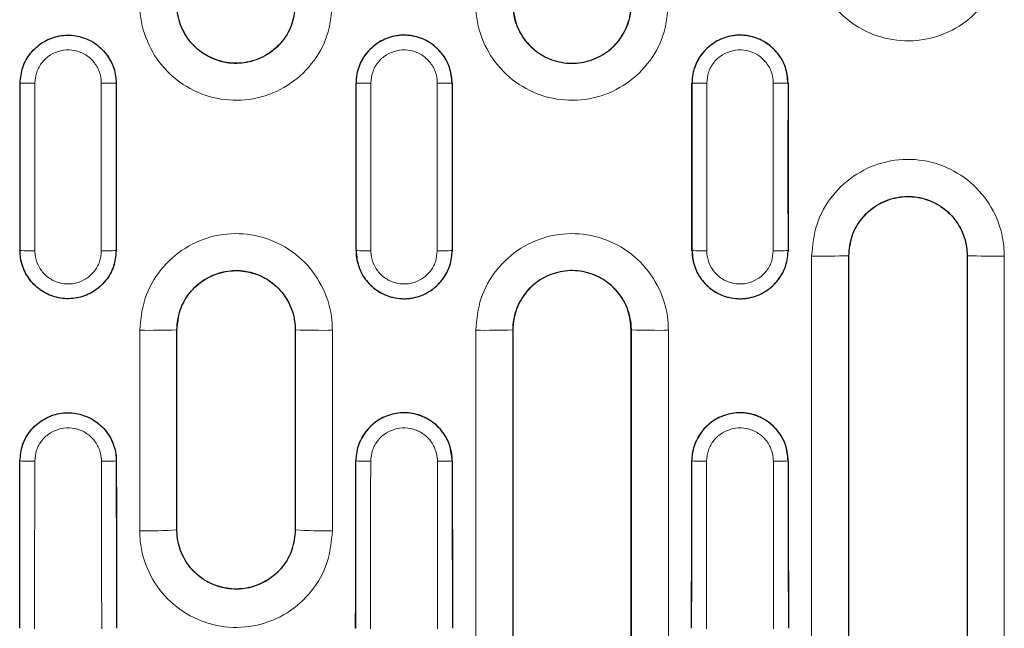
# Model space of a CAD drawing. Units: millimetres. Extents: x 0 to 420, y 0 to 297.
# Drawn here: x 143 to 156, y 135 to 143 of the extents above; entities that cross this region are included whole.
import ezdxf

# ---------------------------------------------------------------- set-up
doc = ezdxf.new("R2010")
doc.units = ezdxf.units.MM

msp = doc.modelspace()

# ---------------------------------------------------------------- linework, layer by layer
at = {"color": 8, "linetype": 'Continuous', "lineweight": 18}
for p, q in [((143.0175, 141.9628), (143.017, 141.9628)), ((144.3149, 141.9628), (144.3154, 141.9628)), ((147.5575, 141.9628), (147.557, 141.9628)), ((148.8549, 141.9628), (148.8554, 141.9628)), ((152.0975, 141.9628), (152.097, 141.9628)), ((153.3949, 141.9628), (153.3954, 141.9628)), ((143.0175, 139.7028), (143.017, 139.7028)), ((144.3149, 139.7028), (144.3154, 139.7028)), ((147.5575, 139.7028), (147.557, 139.7028)), ((148.8549, 139.7028), (148.8554, 139.7028)), ((152.0975, 139.7028), (152.097, 139.7028)), ((153.3949, 139.7028), (153.3954, 139.7028)), ((154.2162, 139.6328), (154.2144, 139.6328)), ((155.8162, 139.6328), (155.818, 139.6328)), ((145.1362, 138.6328), (145.1344, 138.6328)), ((146.7362, 138.6328), (146.738, 138.6328)), ((149.6762, 138.6328), (149.6744, 138.6328)), ((151.2762, 138.6328), (151.278, 138.6328)), ((143.0155, 136.8628), (143.015, 136.8628)), ((144.3169, 136.8628), (144.3174, 136.8628)), ((147.5555, 136.8628), (147.555, 136.8628)), ((148.8569, 136.8628), (148.8574, 136.8628)), ((152.0955, 136.8628), (152.095, 136.8628)), ((153.3969, 136.8628), (153.3974, 136.8628)), ((145.1362, 135.9328), (145.1344, 135.9328)), ((146.7362, 135.9328), (146.738, 135.9328)), ((143.0124, 134.6028), (143.0118, 134.6028)), ((144.32, 134.6028), (144.3206, 134.6028)), ((147.5524, 134.6028), (147.5518, 134.6028)), ((148.86, 134.6028), (148.8606, 134.6028)), ((152.0924, 134.6028), (152.0918, 134.6028)), ((153.4, 134.6028), (153.4006, 134.6028))]:
    msp.add_line(p, q, dxfattribs=at)
for centre, radius, start, end in [((143.1737, 132.4655), 9.4986, 89.7373, 90.9421), ((144.1587, 132.4655), 9.4986, 89.0579, 90.2627), ((147.7137, 132.4655), 9.4986, 89.7373, 90.9421), ((148.6987, 132.4655), 9.4986, 89.0579, 90.2627), ((152.2537, 132.4655), 9.4986, 89.7373, 90.9421), ((153.2387, 132.4655), 9.4986, 89.0579, 90.2627), ((143.1737, 149.2001), 9.4986, 269.0579, 270.2627), ((144.1587, 149.2001), 9.4986, 269.7373, 270.9421), ((147.7137, 149.2001), 9.4986, 269.0579, 270.2627), ((148.6987, 149.2001), 9.4986, 269.7373, 270.9421), ((152.2537, 149.2001), 9.4986, 269.0579, 270.2627), ((153.2387, 149.2001), 9.4986, 269.7373, 270.9421), ((153.838, 159.8674), 20.2381, 269.65027, 271.06582), ((156.1944, 159.8674), 20.2381, 268.93418, 270.34973), ((144.758, 149.6689), 11.0425, 269.35908, 271.9537), ((147.1144, 149.6689), 11.0425, 268.0463, 270.64092), ((149.298, 149.6689), 11.0425, 269.35908, 271.9537), ((151.6544, 149.6689), 11.0425, 268.0463, 270.64092), ((143.1717, 139.5651), 2.7069, 266.69199, 270.92143), ((144.1607, 139.5651), 2.7069, 269.07857, 273.30801), ((147.7117, 139.5651), 2.7069, 266.69199, 270.92143), ((148.7007, 139.5651), 2.7069, 269.07857, 273.30801), ((152.2517, 139.5651), 2.7069, 266.69199, 270.92143), ((153.2407, 139.5651), 2.7069, 269.07857, 273.30801), ((144.7579, 140.8853), 4.9668, 268.57569, 274.34771), ((147.1145, 140.8853), 4.9668, 265.65229, 271.42431)]:
    msp.add_arc(centre, radius, start, end, dxfattribs=at)
at = {"color": 7, "linetype": 'Continuous', "lineweight": 25}
for centre, start_param, end_param in [((133.015, 140.8328), 4.7064682, 4.7183098), ((154.3174, 140.8328), 1.5648755, 1.5767171), ((137.555, 140.8328), 4.7064682, 4.7183098), ((158.8574, 140.8328), 1.5648755, 1.5767171), ((142.095, 140.8328), 4.7064682, 4.7183098), ((163.3974, 140.8328), 1.5648755, 1.5767171), ((133.015, 140.8328), 4.6797403, 4.6915861), ((154.3174, 140.8328), 1.5915992, 1.603445), ((137.555, 140.8328), 4.6797403, 4.6915861), ((158.8574, 140.8328), 1.5915992, 1.603445), ((142.095, 140.8328), 4.6797403, 4.6915861), ((163.3974, 140.8328), 1.5915992, 1.603445)]:
    msp.add_ellipse(centre, major_axis=(0, 190.8531), ratio=0.0524078, start_param=start_param, end_param=end_param, dxfattribs=at)
at = {"color": 8, "linetype": 'Continuous', "lineweight": 18}
for centre, major_axis, ratio, start_param, end_param in [((133.0155, 140.8328), (0, 190.8531), 0.0524078, 4.7064682, 4.7183098), ((133.2152, 140.8328), (0, 191.0531), 0.0523529, 4.7064682, 4.7183098), ((154.1171, 140.8328), (0, 191.0531), 0.0523529, 1.5648755, 1.5767171), ((154.3169, 140.8328), (0, 190.8531), 0.0524078, 1.5648755, 1.5767171), ((137.5555, 140.8328), (0, 190.8531), 0.0524078, 4.7064682, 4.7183098), ((137.7552, 140.8328), (0, 191.0531), 0.0523529, 4.7064682, 4.7183098), ((158.6571, 140.8328), (0, 191.0531), 0.0523529, 1.5648755, 1.5767171), ((158.8569, 140.8328), (0, 190.8531), 0.0524078, 1.5648755, 1.5767171), ((142.0955, 140.8328), (0, 190.8531), 0.0524078, 4.7064682, 4.7183098), ((142.2952, 140.8328), (0, 191.0531), 0.0523529, 4.7064682, 4.7183098), ((163.1971, 140.8328), (0, 191.0531), 0.0523529, 1.5648755, 1.5767171), ((163.3969, 140.8328), (0, 190.8531), 0.0524078, 1.5648755, 1.5767171), ((133.0155, 140.8328), (0, 190.8531), 0.0524078, 4.6797403, 4.6915861), ((133.2152, 140.8328), (0, 191.0531), 0.0523529, 4.6797403, 4.6915861), ((154.1171, 140.8328), (0, 191.0531), 0.0523529, 1.5915992, 1.603445), ((154.3169, 140.8328), (0, 190.8531), 0.0524078, 1.5915992, 1.603445), ((137.5555, 140.8328), (0, 190.8531), 0.0524078, 4.6797403, 4.6915861), ((137.7552, 140.8328), (0, 191.0531), 0.0523529, 4.6797403, 4.6915861), ((158.6571, 140.8328), (0, 191.0531), 0.0523529, 1.5915992, 1.603445), ((158.8569, 140.8328), (0, 190.8531), 0.0524078, 1.5915992, 1.603445), ((142.0955, 140.8328), (0, 190.8531), 0.0524078, 4.6797403, 4.6915861), ((142.2952, 140.8328), (0, 191.0531), 0.0523529, 4.6797403, 4.6915861), ((163.1971, 140.8328), (0, 191.0531), 0.0523529, 1.5915992, 1.603445), ((163.3969, 140.8328), (0, 190.8531), 0.0524078, 1.5915992, 1.603445)]:
    msp.add_ellipse(centre, major_axis=major_axis, ratio=ratio, start_param=start_param, end_param=end_param, dxfattribs=at)
for points, knots in [([(156.318, 143.8406), (156.3036, 143.6939), (156.2748, 143.4005), (156.0505, 143.0099), (155.7202, 142.7129), (155.3075, 142.5429), (154.8626, 142.5194), (154.4349, 142.6449), (154.0727, 142.9053), (153.8182, 143.2707), (153.7222, 143.6029), (153.7159, 143.7948), (153.7144, 143.8406)], [0, 0, 0, 0, 0.1074987, 0.2149398, 0.3222743, 0.4295512, 0.5368174, 0.6440853, 0.7513818, 0.8587883, 0.9662724, 1, 1, 1, 1]), ([(147.238, 143.0385), (147.2236, 142.8918), (147.1948, 142.5984), (146.9706, 142.2079), (146.6402, 141.9108), (146.2275, 141.7408), (145.7826, 141.7173), (145.355, 141.8428), (144.9927, 142.1032), (144.7382, 142.4686), (144.6422, 142.8009), (144.6359, 142.9927), (144.6344, 143.0385)], [0, 0, 0, 0, 0.1074923, 0.2149268, 0.3222586, 0.4295376, 0.5368084, 0.6440817, 0.7513833, 0.8587931, 0.9662764, 1, 1, 1, 1]), ([(145.1344, 143.0328), (145.1344, 143.0328), (145.1344, 143.0046), (145.1406, 142.8868), (145.1978, 142.6826), (145.3553, 142.4581), (145.5782, 142.2982), (145.8416, 142.2211), (146.1156, 142.2356), (146.3695, 142.3399), (146.5743, 142.5225), (146.7073, 142.7622), (146.738, 142.9431), (146.738, 143.0328), (146.738, 143.0328)], [0, 0, 0, 0, 0.0000048, 0.0336868, 0.1410482, 0.2484064, 0.3557462, 0.4631202, 0.5705406, 0.67794, 0.7852919, 0.8926408, 0.9999952, 1, 1, 1, 1]), ([(151.778, 143.0385), (151.7636, 142.8918), (151.7348, 142.5983), (151.5105, 142.2077), (151.18, 141.9106), (150.7673, 141.7408), (150.3225, 141.7173), (149.8949, 141.8428), (149.5326, 142.1033), (149.2782, 142.4688), (149.1821, 142.8009), (149.1759, 142.9927), (149.1744, 143.0385)], [0, 0, 0, 0, 0.1075087, 0.2149577, 0.3223538, 0.4296191, 0.5368134, 0.6440829, 0.7514233, 0.8588197, 0.966297, 1, 1, 1, 1]), ([(149.6744, 143.0328), (149.6744, 143.0328), (149.6744, 143.0047), (149.6805, 142.8868), (149.7378, 142.6827), (149.8953, 142.4581), (150.1182, 142.2982), (150.3816, 142.2211), (150.6555, 142.2356), (150.9093, 142.3398), (151.1143, 142.5223), (151.2473, 142.7621), (151.278, 142.9431), (151.278, 143.0328), (151.278, 143.0328)], [0, 0, 0, 0, 0.0000048, 0.0336566, 0.1410429, 0.2483842, 0.3557553, 0.4631489, 0.5704892, 0.6778304, 0.7852392, 0.8926395, 0.9999952, 1, 1, 1, 1]), ([(143.0175, 141.9628), (143.0247, 142.0357), (143.039, 142.1816), (143.1508, 142.3758), (143.3154, 142.5235), (143.521, 142.6079), (143.7426, 142.6196), (143.9556, 142.5573), (144.1361, 142.428), (144.263, 142.2465), (144.311, 142.0812), (144.3141, 141.9857), (144.3149, 141.9628)], [0, 0, 0, 0, 0.1073676, 0.2147318, 0.3220897, 0.4294371, 0.5367747, 0.6441078, 0.7514447, 0.8587924, 0.9661529, 1, 1, 1, 1]), ([(147.5575, 141.9628), (147.5647, 142.0357), (147.579, 142.1816), (147.6908, 142.3758), (147.8554, 142.5235), (148.061, 142.6079), (148.2826, 142.6196), (148.4956, 142.5573), (148.6761, 142.428), (148.803, 142.2465), (148.851, 142.0812), (148.8541, 141.9857), (148.8549, 141.9628)], [0, 0, 0, 0, 0.1073676, 0.2147318, 0.3220897, 0.4294371, 0.5367747, 0.6441078, 0.7514447, 0.8587924, 0.9661529, 1, 1, 1, 1]), ([(152.0975, 141.9628), (152.1047, 142.0357), (152.119, 142.1816), (152.2308, 142.3758), (152.3954, 142.5235), (152.601, 142.6079), (152.8226, 142.6196), (153.0356, 142.5573), (153.2161, 142.428), (153.343, 142.2465), (153.391, 142.0812), (153.3941, 141.9857), (153.3949, 141.9628)], [0, 0, 0, 0, 0.1073676, 0.2147318, 0.3220897, 0.4294371, 0.5367747, 0.6441078, 0.7514447, 0.8587924, 0.9661529, 1, 1, 1, 1]), ([(144.1151, 141.964), (144.1146, 141.9798), (144.1125, 142.046), (144.0793, 142.1605), (143.9915, 142.2863), (143.8665, 142.3759), (143.7191, 142.4191), (143.5657, 142.411), (143.4234, 142.3524), (143.3094, 142.2501), (143.2321, 142.1156), (143.2222, 142.0145), (143.2173, 141.964)], [0, 0, 0, 0, 0.0338627, 0.141267, 0.2486332, 0.3559541, 0.4632433, 0.5705289, 0.6778396, 0.7851923, 0.8925846, 1, 1, 1, 1]), ([(148.6551, 141.964), (148.6546, 141.9798), (148.6525, 142.046), (148.6193, 142.1605), (148.5315, 142.2863), (148.4065, 142.3759), (148.2591, 142.4191), (148.1057, 142.411), (147.9634, 142.3524), (147.8494, 142.2501), (147.7721, 142.1156), (147.7622, 142.0145), (147.7573, 141.964)], [0, 0, 0, 0, 0.03386265, 0.14126698, 0.24863317, 0.35595406, 0.46324335, 0.57052891, 0.67783958, 0.78519227, 0.89258457, 1, 1, 1, 1]), ([(153.1951, 141.964), (153.1946, 141.9798), (153.1925, 142.046), (153.1593, 142.1605), (153.0715, 142.2863), (152.9465, 142.3759), (152.7991, 142.4191), (152.6457, 142.411), (152.5034, 142.3524), (152.3894, 142.2501), (152.3121, 142.1156), (152.3022, 142.0145), (152.2973, 141.964)], [0, 0, 0, 0, 0.03386265, 0.14126698, 0.24863317, 0.35595406, 0.46324335, 0.57052891, 0.67783958, 0.78519227, 0.89258457, 1, 1, 1, 1]), ([(153.7144, 139.6297), (153.7288, 139.7764), (153.7576, 140.0698), (153.9818, 140.4603), (154.3121, 140.7574), (154.7248, 140.9273), (155.1698, 140.9509), (155.5974, 140.8254), (155.9597, 140.565), (156.2142, 140.1995), (156.3102, 139.8673), (156.3165, 139.6755), (156.318, 139.6297)], [0, 0, 0, 0, 0.1074876, 0.2149173, 0.3222479, 0.4295291, 0.5368029, 0.6440791, 0.7513837, 0.8587962, 0.9662799, 1, 1, 1, 1]), ([(155.818, 139.6328), (155.818, 139.6328), (155.818, 139.6609), (155.8118, 139.7788), (155.7546, 139.983), (155.5971, 140.2074), (155.3742, 140.3674), (155.1108, 140.4444), (154.8367, 140.43), (154.5829, 140.3256), (154.3781, 140.1431), (154.2451, 139.9034), (154.2144, 139.7225), (154.2144, 139.6328), (154.2144, 139.6328)], [0, 0, 0, 0, 0.0000048, 0.0336823, 0.1410419, 0.2484026, 0.3557467, 0.4631252, 0.5705503, 0.6779534, 0.785305, 0.8926483, 0.9999952, 1, 1, 1, 1]), ([(144.6344, 138.6271), (144.6488, 138.7738), (144.6776, 139.0672), (144.9018, 139.4577), (145.2322, 139.7548), (145.6449, 139.9247), (146.0898, 139.9483), (146.5174, 139.8228), (146.8797, 139.5623), (147.1342, 139.1969), (147.2302, 138.8647), (147.2365, 138.6729), (147.238, 138.6271)], [0, 0, 0, 0, 0.1074923, 0.2149268, 0.3222586, 0.4295376, 0.5368084, 0.6440817, 0.7513833, 0.8587931, 0.9662764, 1, 1, 1, 1]), ([(149.1744, 138.6271), (149.1888, 138.7738), (149.2176, 139.0672), (149.4419, 139.4579), (149.7724, 139.7549), (150.1851, 139.9248), (150.6299, 139.9483), (151.0575, 139.8227), (151.4198, 139.5623), (151.6742, 139.1968), (151.7703, 138.8647), (151.7765, 138.6728), (151.778, 138.6271)], [0, 0, 0, 0, 0.1075087, 0.2149577, 0.3223538, 0.4296191, 0.5368134, 0.6440829, 0.7514233, 0.8588197, 0.966297, 1, 1, 1, 1]), ([(144.3149, 139.7028), (144.3077, 139.6298), (144.2934, 139.4839), (144.1816, 139.2898), (144.017, 139.1421), (143.8114, 139.0577), (143.5898, 139.046), (143.3768, 139.1082), (143.1963, 139.2376), (143.0694, 139.4191), (143.0214, 139.5844), (143.0183, 139.6799), (143.0175, 139.7028)], [0, 0, 0, 0, 0.1073676, 0.2147318, 0.3220897, 0.4294371, 0.5367747, 0.6441078, 0.7514447, 0.8587924, 0.9661529, 1, 1, 1, 1]), ([(143.2173, 139.7016), (143.2178, 139.6857), (143.2199, 139.6196), (143.2531, 139.5051), (143.3409, 139.3793), (143.4659, 139.2897), (143.6133, 139.2465), (143.7667, 139.2546), (143.909, 139.3131), (144.023, 139.4154), (144.1003, 139.55), (144.1102, 139.6511), (144.1151, 139.7016)], [0, 0, 0, 0, 0.0338627, 0.141267, 0.2486332, 0.3559541, 0.4632433, 0.5705289, 0.6778396, 0.7851923, 0.8925846, 1, 1, 1, 1]), ([(148.8549, 139.7028), (148.8477, 139.6298), (148.8334, 139.4839), (148.7216, 139.2898), (148.557, 139.1421), (148.3514, 139.0577), (148.1298, 139.046), (147.9168, 139.1082), (147.7363, 139.2376), (147.6094, 139.4191), (147.5614, 139.5844), (147.5583, 139.6799), (147.5575, 139.7028)], [0, 0, 0, 0, 0.1073676, 0.2147318, 0.3220897, 0.4294371, 0.5367747, 0.6441078, 0.7514447, 0.8587924, 0.9661529, 1, 1, 1, 1]), ([(147.7573, 139.7016), (147.7578, 139.6857), (147.7599, 139.6196), (147.7931, 139.5051), (147.8809, 139.3793), (148.0059, 139.2897), (148.1533, 139.2465), (148.3067, 139.2546), (148.449, 139.3131), (148.563, 139.4154), (148.6403, 139.55), (148.6502, 139.6511), (148.6551, 139.7016)], [0, 0, 0, 0, 0.0338627, 0.141267, 0.2486332, 0.3559541, 0.4632433, 0.5705289, 0.6778396, 0.7851923, 0.8925846, 1, 1, 1, 1]), ([(153.3949, 139.7028), (153.3877, 139.6298), (153.3734, 139.4839), (153.2616, 139.2898), (153.097, 139.1421), (152.8914, 139.0577), (152.6698, 139.046), (152.4568, 139.1082), (152.2763, 139.2376), (152.1494, 139.4191), (152.1014, 139.5844), (152.0983, 139.6799), (152.0975, 139.7028)], [0, 0, 0, 0, 0.1073676, 0.2147318, 0.3220897, 0.4294371, 0.5367747, 0.6441078, 0.7514447, 0.8587924, 0.9661529, 1, 1, 1, 1]), ([(152.2973, 139.7016), (152.2978, 139.6857), (152.2999, 139.6196), (152.3331, 139.5051), (152.4209, 139.3793), (152.5459, 139.2897), (152.6933, 139.2465), (152.8467, 139.2546), (152.989, 139.3131), (153.103, 139.4154), (153.1803, 139.55), (153.1902, 139.6511), (153.1951, 139.7016)], [0, 0, 0, 0, 0.0338627, 0.141267, 0.2486332, 0.3559541, 0.4632433, 0.5705289, 0.6778396, 0.7851923, 0.8925846, 1, 1, 1, 1]), ([(153.7144, 131.6088), (153.7144, 132.5207), (153.7144, 134.3126), (153.7144, 136.9866), (153.7144, 138.7486), (153.7144, 139.6297)], [0, 0, 0, 0, 0.3412327, 0.6705848, 1, 1, 1, 1]), ([(154.2144, 139.6328), (154.2144, 138.754), (154.2144, 136.9966), (154.2144, 134.3296), (154.2144, 132.5423), (154.2144, 131.6328)], [0, 0, 0, 0, 0.3294152, 0.6587673, 1, 1, 1, 1]), ([(155.818, 131.6328), (155.818, 132.5108), (155.818, 134.2666), (155.818, 136.9335), (155.818, 138.7225), (155.818, 139.6328)], [0, 0, 0, 0, 0.3294152, 0.6587673, 1, 1, 1, 1]), ([(156.318, 139.6297), (156.318, 138.717), (156.318, 136.9234), (156.318, 134.2495), (156.318, 132.4891), (156.318, 131.6088)], [0, 0, 0, 0, 0.3412327, 0.6705848, 1, 1, 1, 1]), ([(146.738, 138.6328), (146.738, 138.6328), (146.738, 138.6609), (146.7318, 138.7788), (146.6746, 138.983), (146.5171, 139.2074), (146.2942, 139.3674), (146.0308, 139.4444), (145.7567, 139.43), (145.5029, 139.3257), (145.2981, 139.1431), (145.1651, 138.9034), (145.1344, 138.7225), (145.1344, 138.6328), (145.1344, 138.6328)], [0, 0, 0, 0, 0.0000048, 0.0336868, 0.1410482, 0.2484064, 0.3557462, 0.4631202, 0.5705406, 0.67794, 0.7852919, 0.8926408, 0.9999952, 1, 1, 1, 1]), ([(151.278, 138.6328), (151.278, 138.6328), (151.278, 138.6609), (151.2719, 138.7788), (151.2146, 138.9829), (151.0571, 139.2074), (150.8342, 139.3674), (150.5708, 139.4445), (150.2969, 139.43), (150.0431, 139.3258), (149.8381, 139.1432), (149.7051, 138.9035), (149.6744, 138.7225), (149.6744, 138.6328), (149.6744, 138.6328)], [0, 0, 0, 0, 0.0000048, 0.0336566, 0.1410429, 0.2483842, 0.3557553, 0.4631489, 0.5704892, 0.6778304, 0.7852392, 0.8926395, 0.9999952, 1, 1, 1, 1]), ([(144.6344, 135.92), (144.6344, 136.2412), (144.6344, 136.8528), (144.6344, 137.7552), (144.6344, 138.3364), (144.6344, 138.6271)], [0, 0, 0, 0, 0.3559133, 0.67795329, 1, 1, 1, 1]), ([(145.1344, 138.6328), (145.1344, 138.3429), (145.1344, 137.7632), (145.1344, 136.8632), (145.1344, 136.2531), (145.1344, 135.9328)], [0, 0, 0, 0, 0.3220467, 0.6440867, 1, 1, 1, 1]), ([(146.738, 135.9328), (146.738, 136.2226), (146.738, 136.8022), (146.738, 137.7022), (146.738, 138.3124), (146.738, 138.6328)], [0, 0, 0, 0, 0.3220467, 0.6440867, 1, 1, 1, 1]), ([(147.238, 138.6271), (147.238, 138.3059), (147.238, 137.6941), (147.238, 136.7917), (147.238, 136.2106), (147.238, 135.92)], [0, 0, 0, 0, 0.3559133, 0.67795329, 1, 1, 1, 1]), ([(149.1744, 131.6088), (149.1744, 132.5064), (149.1744, 134.1243), (149.1744, 136.464), (149.1744, 137.906), (149.1744, 138.6271)], [0, 0, 0, 0, 0.3838396, 0.6919, 1, 1, 1, 1]), ([(149.6744, 138.6328), (149.6744, 137.9136), (149.6744, 136.4753), (149.6744, 134.1417), (149.6744, 132.528), (149.6744, 131.6328)], [0, 0, 0, 0, 0.3081, 0.6161604, 1, 1, 1, 1]), ([(151.278, 131.6328), (151.278, 132.3513), (151.278, 133.7883), (151.278, 136.1218), (151.278, 137.7368), (151.278, 138.6328)], [0, 0, 0, 0, 0.3081, 0.6161604, 1, 1, 1, 1]), ([(151.778, 138.6271), (151.778, 137.7288), (151.778, 136.1095), (151.778, 133.77), (151.778, 132.3292), (151.778, 131.6088)], [0, 0, 0, 0, 0.3838396, 0.6919, 1, 1, 1, 1]), ([(143.0155, 136.8628), (143.0228, 136.936), (143.0373, 137.0823), (143.1497, 137.2771), (143.3151, 137.425), (143.5215, 137.5095), (143.7438, 137.5209), (143.9574, 137.458), (144.1384, 137.328), (144.2654, 137.1456), (144.313, 136.9803), (144.3161, 136.8851), (144.3169, 136.8628)], [0, 0, 0, 0, 0.1074613, 0.214937, 0.3224091, 0.4298637, 0.5373002, 0.6447246, 0.7521464, 0.8595748, 0.9670154, 1, 1, 1, 1]), ([(147.5555, 136.8628), (147.5628, 136.936), (147.5773, 137.0823), (147.6897, 137.2771), (147.8551, 137.425), (148.0615, 137.5095), (148.2838, 137.5209), (148.4974, 137.458), (148.6784, 137.328), (148.8054, 137.1456), (148.853, 136.9803), (148.8561, 136.8851), (148.8569, 136.8628)], [0, 0, 0, 0, 0.1074613, 0.214937, 0.3224091, 0.4298637, 0.5373002, 0.6447246, 0.7521464, 0.8595748, 0.9670154, 1, 1, 1, 1]), ([(152.0955, 136.8628), (152.1028, 136.936), (152.1173, 137.0823), (152.2297, 137.2771), (152.3951, 137.425), (152.6015, 137.5095), (152.8238, 137.5209), (153.0374, 137.458), (153.2184, 137.328), (153.3454, 137.1456), (153.393, 136.9803), (153.3961, 136.8851), (153.3969, 136.8628)], [0, 0, 0, 0, 0.1074613, 0.214937, 0.3224091, 0.4298637, 0.5373002, 0.6447246, 0.7521464, 0.8595748, 0.9670154, 1, 1, 1, 1]), ([(144.1171, 136.8586), (144.1166, 136.8741), (144.1144, 136.9402), (144.0814, 137.0548), (143.9934, 137.1813), (143.868, 137.2715), (143.72, 137.315), (143.5659, 137.3071), (143.4229, 137.2486), (143.3083, 137.146), (143.2304, 137.0109), (143.2203, 136.9094), (143.2153, 136.8586)], [0, 0, 0, 0, 0.0330099, 0.140516, 0.2479675, 0.3553636, 0.4627255, 0.5700888, 0.6774898, 0.7849506, 0.8924639, 1, 1, 1, 1]), ([(148.6571, 136.8586), (148.6566, 136.8741), (148.6544, 136.9402), (148.6214, 137.0548), (148.5334, 137.1813), (148.408, 137.2715), (148.26, 137.315), (148.1059, 137.3071), (147.9629, 137.2486), (147.8483, 137.146), (147.7704, 137.0109), (147.7603, 136.9094), (147.7553, 136.8586)], [0, 0, 0, 0, 0.0330099, 0.140516, 0.2479675, 0.3553636, 0.4627255, 0.5700888, 0.6774898, 0.7849506, 0.8924639, 1, 1, 1, 1]), ([(153.1971, 136.8586), (153.1966, 136.8741), (153.1944, 136.9402), (153.1614, 137.0548), (153.0734, 137.1813), (152.948, 137.2715), (152.8, 137.315), (152.6459, 137.3071), (152.5029, 137.2486), (152.3883, 137.146), (152.3104, 137.0109), (152.3003, 136.9094), (152.2953, 136.8586)], [0, 0, 0, 0, 0.0330099, 0.140516, 0.2479675, 0.3553636, 0.4627255, 0.5700888, 0.6774898, 0.7849506, 0.8924639, 1, 1, 1, 1]), ([(147.238, 135.92), (147.2236, 135.7733), (147.1948, 135.4798), (146.9704, 135.0891), (146.6399, 134.7921), (146.2271, 134.6222), (145.7822, 134.5989), (145.3548, 134.7245), (144.9927, 134.9848), (144.7382, 135.3501), (144.6422, 135.6823), (144.6359, 135.8742), (144.6344, 135.92)], [0, 0, 0, 0, 0.1075395, 0.2150211, 0.3223967, 0.429681, 0.5369068, 0.6441073, 0.7513489, 0.8587454, 0.9662617, 1, 1, 1, 1]), ([(145.1344, 135.9328), (145.1344, 135.9328), (145.1344, 135.9046), (145.1406, 135.7867), (145.1979, 135.5826), (145.3553, 135.3583), (145.5781, 135.1984), (145.8413, 135.1214), (146.1153, 135.1357), (146.3692, 135.2399), (146.5742, 135.4224), (146.7072, 135.6621), (146.738, 135.843), (146.738, 135.9328), (146.738, 135.9328)], [0, 0, 0, 0, 0.0000048, 0.0337105, 0.1411343, 0.248496, 0.3557672, 0.4630355, 0.570371, 0.6777494, 0.785145, 0.8925638, 0.9999952, 1, 1, 1, 1])]:
    msp.add_open_spline(points, degree=3, knots=knots, dxfattribs=at)
at = {"color": 7, "linetype": 'Continuous', "lineweight": 25}
for points, knots in [([(146.7362, 143.0328), (146.7274, 142.9428), (146.7097, 142.763), (146.5718, 142.5236), (146.3688, 142.3415), (146.1152, 142.2374), (145.8418, 142.223), (145.5791, 142.2999), (145.3564, 142.4594), (145.2, 142.6834), (145.141, 142.8871), (145.1371, 143.0047), (145.1362, 143.0328)], [0, 0, 0, 0, 0.1073557, 0.2147118, 0.3220503, 0.4294355, 0.536868, 0.644267, 0.7515941, 0.8589493, 0.9663115, 1, 1, 1, 1]), ([(149.6762, 143.0328), (149.685, 142.9428), (149.7027, 142.763), (149.8406, 142.5236), (150.0436, 142.3415), (150.2972, 142.2374), (150.5706, 142.223), (150.8333, 142.2999), (151.056, 142.4594), (151.2124, 142.6834), (151.2714, 142.8871), (151.2753, 143.0047), (151.2762, 143.0328)], [0, 0, 0, 0, 0.1073557, 0.2147118, 0.3220503, 0.4294355, 0.536868, 0.644267, 0.7515941, 0.8589493, 0.9663115, 1, 1, 1, 1]), ([(143.017, 141.9628), (143.0241, 142.0358), (143.0384, 142.1818), (143.1503, 142.3762), (143.3151, 142.524), (143.5208, 142.6085), (143.7426, 142.6203), (143.9558, 142.5579), (144.1365, 142.4285), (144.2635, 142.2468), (144.3116, 142.0813), (144.3147, 141.9857), (144.3154, 141.9628)], [0, 0, 0, 0, 0.1073467, 0.2147129, 0.3220749, 0.4294254, 0.5367633, 0.6440945, 0.7514289, 0.8587745, 0.9661327, 1, 1, 1, 1]), ([(148.8554, 141.9628), (148.8483, 142.0358), (148.8339, 142.1818), (148.7221, 142.3762), (148.5573, 142.524), (148.3516, 142.6085), (148.1298, 142.6203), (147.9166, 142.5579), (147.7359, 142.4285), (147.6089, 142.2468), (147.5608, 142.0813), (147.5577, 141.9857), (147.557, 141.9628)], [0, 0, 0, 0, 0.1073467, 0.2147129, 0.3220749, 0.4294254, 0.5367633, 0.6440945, 0.7514289, 0.8587745, 0.9661327, 1, 1, 1, 1]), ([(153.3954, 141.9628), (153.3883, 142.0358), (153.3739, 142.1818), (153.2621, 142.3762), (153.0973, 142.524), (152.8916, 142.6085), (152.6698, 142.6203), (152.4566, 142.5579), (152.2759, 142.4285), (152.1489, 142.2468), (152.1008, 142.0813), (152.0977, 141.9857), (152.097, 141.9628)], [0, 0, 0, 0, 0.1073467, 0.2147129, 0.3220749, 0.4294254, 0.5367633, 0.6440945, 0.7514289, 0.8587745, 0.9661327, 1, 1, 1, 1]), ([(154.2162, 139.6328), (154.225, 139.7227), (154.2427, 139.9026), (154.3806, 140.142), (154.5836, 140.3241), (154.8372, 140.4282), (155.1106, 140.4426), (155.3733, 140.3657), (155.5959, 140.2062), (155.7524, 139.9822), (155.8114, 139.7785), (155.8153, 139.6609), (155.8162, 139.6328)], [0, 0, 0, 0, 0.1073504, 0.214701, 0.3220371, 0.4294241, 0.5368604, 0.644264, 0.7515954, 0.8589533, 0.9663148, 1, 1, 1, 1]), ([(144.3154, 139.7028), (144.3083, 139.6298), (144.2939, 139.4838), (144.1821, 139.2894), (144.0173, 139.1416), (143.8116, 139.0571), (143.5898, 139.0453), (143.3766, 139.1076), (143.1959, 139.2371), (143.0689, 139.4188), (143.0208, 139.5843), (143.0177, 139.6799), (143.017, 139.7028)], [0, 0, 0, 0, 0.1073467, 0.2147129, 0.3220749, 0.4294254, 0.5367633, 0.6440945, 0.7514289, 0.8587745, 0.9661327, 1, 1, 1, 1]), ([(147.557, 139.7028), (147.5641, 139.6298), (147.5784, 139.4838), (147.6903, 139.2894), (147.8551, 139.1416), (148.0608, 139.0571), (148.2826, 139.0453), (148.4958, 139.1076), (148.6765, 139.2371), (148.8035, 139.4188), (148.8516, 139.5843), (148.8547, 139.6799), (148.8554, 139.7028)], [0, 0, 0, 0, 0.1073467, 0.2147129, 0.3220749, 0.4294254, 0.5367633, 0.6440945, 0.7514289, 0.8587745, 0.9661327, 1, 1, 1, 1]), ([(152.097, 139.7028), (152.1041, 139.6298), (152.1184, 139.4838), (152.2303, 139.2894), (152.3951, 139.1416), (152.6008, 139.0571), (152.8226, 139.0453), (153.0358, 139.1076), (153.2165, 139.2371), (153.3435, 139.4188), (153.3916, 139.5843), (153.3947, 139.6799), (153.3954, 139.7028)], [0, 0, 0, 0, 0.1073467, 0.2147129, 0.3220749, 0.4294254, 0.5367633, 0.6440945, 0.7514289, 0.8587745, 0.9661327, 1, 1, 1, 1]), ([(154.2162, 131.6328), (154.2162, 132.5422), (154.2162, 134.3295), (154.2162, 136.9965), (154.2162, 138.754), (154.2162, 139.6328)], [0, 0, 0, 0, 0.3412167, 0.6705767, 1, 1, 1, 1]), ([(155.8162, 139.6328), (155.8162, 138.7225), (155.8162, 136.9336), (155.8162, 134.2666), (155.8162, 132.5108), (155.8162, 131.6328)], [0, 0, 0, 0, 0.3412167, 0.6705767, 1, 1, 1, 1]), ([(145.1362, 138.6328), (145.145, 138.7227), (145.1627, 138.9026), (145.3006, 139.142), (145.5036, 139.3241), (145.7572, 139.4282), (146.0306, 139.4426), (146.2933, 139.3657), (146.516, 139.2061), (146.6724, 138.9822), (146.7314, 138.7785), (146.7353, 138.6609), (146.7362, 138.6328)], [0, 0, 0, 0, 0.1073557, 0.2147118, 0.3220503, 0.4294355, 0.536868, 0.644267, 0.7515941, 0.8589493, 0.9663115, 1, 1, 1, 1]), ([(151.2762, 138.6328), (151.2674, 138.7227), (151.2497, 138.9026), (151.1118, 139.142), (150.9088, 139.3241), (150.6552, 139.4282), (150.3818, 139.4426), (150.1191, 139.3657), (149.8964, 139.2061), (149.74, 138.9822), (149.681, 138.7785), (149.6771, 138.6609), (149.6762, 138.6328)], [0, 0, 0, 0, 0.1073557, 0.2147118, 0.3220503, 0.4294355, 0.536868, 0.644267, 0.7515941, 0.8589493, 0.9663115, 1, 1, 1, 1]), ([(145.1362, 135.9328), (145.1362, 136.2531), (145.1362, 136.8631), (145.1362, 137.7632), (145.1362, 138.3429), (145.1362, 138.6328)], [0, 0, 0, 0, 0.35589679, 0.67794503, 1, 1, 1, 1]), ([(146.7362, 138.6328), (146.7362, 138.3125), (146.7362, 137.7022), (146.7362, 136.8022), (146.7362, 136.2226), (146.7362, 135.9328)], [0, 0, 0, 0, 0.3558968, 0.677945, 1, 1, 1, 1]), ([(149.6762, 138.6328), (149.6762, 137.7369), (149.6762, 136.1218), (149.6762, 133.7884), (149.6762, 132.3513), (149.6762, 131.6328)], [0, 0, 0, 0, 0.3838216, 0.6918909, 1, 1, 1, 1]), ([(151.2762, 131.6328), (151.2762, 132.528), (151.2762, 134.1416), (151.2762, 136.4753), (151.2762, 137.9136), (151.2762, 138.6328)], [0, 0, 0, 0, 0.3838216, 0.6918909, 1, 1, 1, 1]), ([(143.015, 136.8628), (143.0223, 136.936), (143.0368, 137.0825), (143.1493, 137.2773), (143.3149, 137.4253), (143.5214, 137.5098), (143.7438, 137.5212), (143.9576, 137.4584), (144.1386, 137.3283), (144.2658, 137.1459), (144.3135, 136.9804), (144.3167, 136.8852), (144.3174, 136.8628)], [0, 0, 0, 0, 0.1074661, 0.2149522, 0.3224202, 0.4298601, 0.5372774, 0.6446846, 0.7520966, 0.8595272, 0.9669849, 1, 1, 1, 1]), ([(148.8574, 136.8628), (148.8501, 136.936), (148.8356, 137.0825), (148.7231, 137.2773), (148.5575, 137.4253), (148.351, 137.5098), (148.1286, 137.5212), (147.9148, 137.4584), (147.7338, 137.3283), (147.6066, 137.1459), (147.5589, 136.9804), (147.5557, 136.8852), (147.555, 136.8628)], [0, 0, 0, 0, 0.1074661, 0.2149522, 0.3224202, 0.4298601, 0.5372774, 0.6446846, 0.7520966, 0.8595272, 0.9669849, 1, 1, 1, 1]), ([(153.3974, 136.8628), (153.3901, 136.936), (153.3756, 137.0825), (153.2631, 137.2773), (153.0975, 137.4253), (152.891, 137.5098), (152.6686, 137.5212), (152.4548, 137.4584), (152.2738, 137.3283), (152.1466, 137.1459), (152.0989, 136.9804), (152.0957, 136.8852), (152.095, 136.8628)], [0, 0, 0, 0, 0.10746611, 0.21495224, 0.32242021, 0.42986009, 0.53727744, 0.64468461, 0.7520966, 0.85952721, 0.96698494, 1, 1, 1, 1]), ([(146.7362, 135.9328), (146.7274, 135.8428), (146.7097, 135.6629), (146.5717, 135.4235), (146.3686, 135.2414), (146.115, 135.1373), (145.8416, 135.123), (145.5789, 135.1999), (145.3564, 135.3595), (145.2, 135.5834), (145.141, 135.7871), (145.1371, 135.9047), (145.1362, 135.9328)], [0, 0, 0, 0, 0.10739872, 0.21479804, 0.32217282, 0.42955934, 0.53695248, 0.64429116, 0.75156701, 0.85890854, 0.96629609, 1, 1, 1, 1])]:
    msp.add_open_spline(points, degree=3, knots=knots, dxfattribs=at)

doc.saveas('drawing.dxf')
